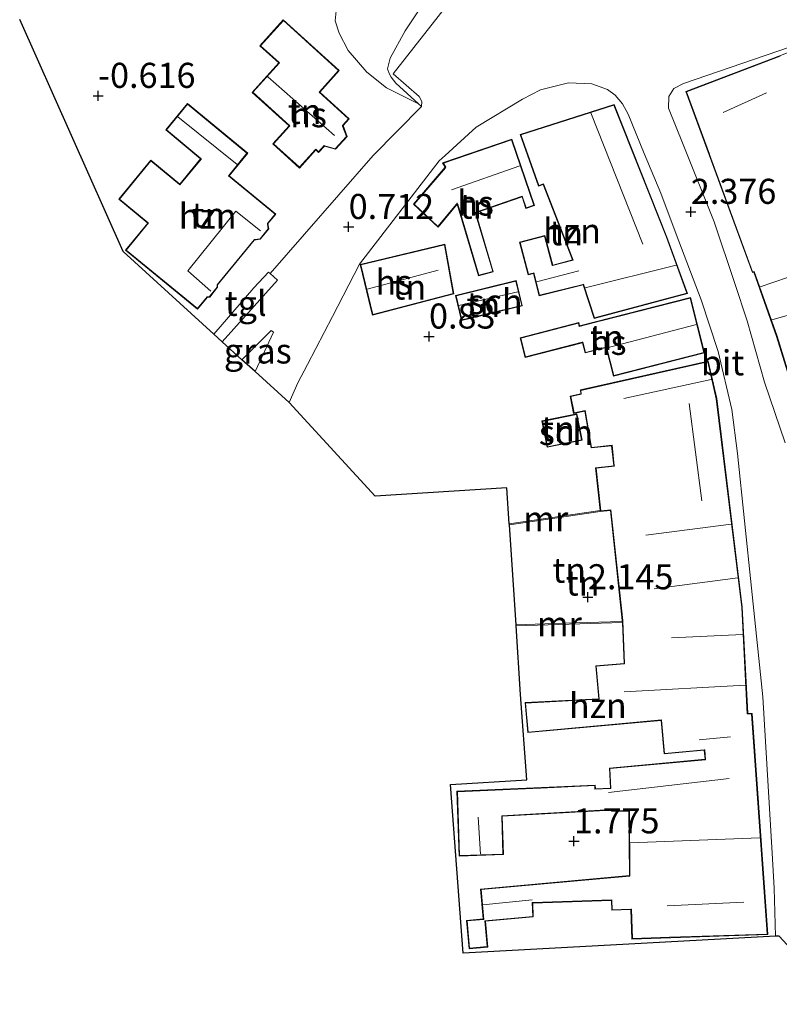
# Model space of a CAD drawing. Units: metres. Extents: x 130796 to 138897, y 493750 to 500001.
# Drawn here: x 130998 to 131074, y 497213 to 497311 of the extents above; entities that cross this region are included whole.
import ezdxf
from ezdxf.enums import TextEntityAlignment as Align

# ---------------------------------------------------------------- set-up
doc = ezdxf.new("R2010")
doc.units = ezdxf.units.M
doc.linetypes.add('IE-TERREINAFSCHEIDING', pattern=[10, 8, -2])
doc.layers.get('0').update_dxf_attribs({"lineweight": 25})
doc.layers.add('B-ME-GW-HOOGTEPUNT-S-B1', color=10, linetype='Continuous')
doc.layers.add('B-ME-KG-KADASTRAAL-OPNAMEDTMGRENS-L-B1', color=10, linetype='Continuous')
for name, color, linetype, lineweight in [('B-ME-GW-KRUINLIJN-L-B1', 93, 'Continuous', 18), ('B-ME-GW-TEENLIJN-L-B1', 93, 'Continuous', 18), ('B-ME-IE-GRASLAND-GV-B6', 93, 'Continuous', 18), ('B-ME-IE-GRONDWERKLIJN-GROND_INGERICHT-GV-B6', 253, 'Continuous', 18), ('B-ME-IE-TERREINAFSCHEIDING-DOORGANG-L-B1', 8, 'IE-TERREINAFSCHEIDING-KUNSTMATIG-OPEN', 18), ('B-ME-IE-TERREINAFSCHEIDING-RASTERHEKWERK-L-B1', 8, 'IE-TERREINAFSCHEIDING', 18), ('B-ME-KG-KADASTRAAL-DAKRAND-L-B1', 13, 'Continuous', 18), ('B-ME-KG-KADASTRAAL-NOKLIJN-L-B1', 13, 'Continuous', 18), ('B-ME-MW-MUUR-GV-B6', 8, 'IE-TERREINAFSCHEIDING-KUNSTMATIG', 18), ('B-ME-OG-BEBOUWING-GV-B6', 173, 'Continuous', 18), ('B-ME-VH-VERH_SOORT-BITUMEN-GV-B6', 8, 'IE-TERREINAFSCHEIDING-NATUURLIJK-HOUTWAL', 18), ('B-ME-VH-VERH_SOORT-TEGELS-GV-B6', 8, 'Continuous', 18)]:
    doc.layers.add(name, color=color, linetype=linetype, lineweight=lineweight)
doc.styles.add('NLCS-ISO', font='NLCS-ISO.TTF')
doc.linetypes.add('IE-TERREINAFSCHEIDING-KUNSTMATIG', pattern='A,4,[82,NLCS.SHX,S=0.75,R=90,X=0,Y=0],4,-2', length=10)
doc.linetypes.add('IE-TERREINAFSCHEIDING-KUNSTMATIG-OPEN', pattern='A,7,-1.5,[67,NLCS.SHX,S=0.75,R=0,X=0,Y=0],-1.5', length=10)
doc.linetypes.add('IE-TERREINAFSCHEIDING-NATUURLIJK-HOUTWAL', pattern='A,7,-1.5,[67,NLCS.SHX,S=0.75,R=45,X=0,Y=0],-1.5,7,-1.5,[70,NLCS.SHX,S=0.75,R=0,X=0,Y=0],-1.5', length=20)

# ---------------------------------------------------------------- blocks, each defined once
blk = doc.blocks.new('hoogtepunt')
for p, q in [((-0.5, 0), (0.5, 0)), ((0, 0.5), (0, -0.5))]:
    blk.add_line(p, q)

msp = doc.modelspace()

# ---------------------------------------------------------------- linework, layer by layer
at = {"layer": 'B-ME-GW-KRUINLIJN-L-B1'}
msp.add_polyline3d([(131038.228, 497303.06, 1.326), (131035.947, 497305.132, 1.489), (131035.484, 497305.733, 1.485), (131035.301, 497306.11, 1.485), (131035.144, 497306.564, 1.482), (131035.382, 497307.63, 1.493), (131036.891, 497310.359, 1.652), (131039.722, 497314.599, 1.868), (131041.344, 497317.483, 2.003)], dxfattribs=at)
at = {"layer": 'B-ME-GW-TEENLIJN-L-B1'}
msp.add_polyline3d([(131030.234, 497313.152, -0.249), (131030.039, 497312.677, -0.226), (131029.904, 497311.359, -0.112), (131030.3, 497310.124, 0.044), (131031.209, 497308.389, 0.285), (131033.061, 497306.236, 0.729), (131035.03, 497304.667, 1.101), (131038.228, 497303.06, 1.326)], dxfattribs=at)
at = {"layer": 'B-ME-IE-GRASLAND-GV-B6'}
for points in [[(131038.228, 497303.06, 1.326), (131035.947, 497305.132, 1.489), (131035.484, 497305.733, 1.485), (131035.301, 497306.11, 1.485), (131035.144, 497306.564, 1.482), (131035.382, 497307.63, 1.493), (131036.891, 497310.359, 1.652), (131039.722, 497314.599, 1.868)], [(131039.722, 497314.599, 1.868), (131036.891, 497310.359, 1.652), (131035.382, 497307.63, 1.493), (131035.144, 497306.564, 1.482), (131035.301, 497306.11, 1.485), (131035.484, 497305.733, 1.485), (131035.947, 497305.132, 1.489), (131038.228, 497303.06, 1.326)], [(131042.255, 497314.43, 2.017), (131035.694, 497306.045, 1.479), (131038.287, 497303.785, 1.364), (131038.562, 497303.318, 1.369), (131038.535, 497302.814, 1.378), (131038.228, 497303.06, 1.326)], [(131038.228, 497303.06, 1.326), (131035.03, 497304.667, 1.101), (131033.061, 497306.236, 0.729), (131031.209, 497308.389, 0.285), (131030.3, 497310.124, 0.044), (131029.904, 497311.359, -0.112), (131030.039, 497312.677, -0.226)], [(131020.624, 497277.553, 0.518), (131023.519, 497280.477, 0.528), (131023.775, 497280.295, 0.495), (131021.93, 497276.365, 0.389), (131020.624, 497277.553, 0.518)]]:
    msp.add_polyline3d(points, dxfattribs=at)
at = {"layer": 'B-ME-IE-GRONDWERKLIJN-GROND_INGERICHT-GV-B6'}
for points in [[(131030.039, 497312.677, -0.226), (131029.904, 497311.359, -0.112), (131030.3, 497310.124, 0.044), (131031.209, 497308.389, 0.285), (131033.061, 497306.236, 0.729), (131035.03, 497304.667, 1.101), (131038.228, 497303.06, 1.326), (131038.535, 497302.814, 1.378), (131033.715, 497297.917, 0.908), (131023.433, 497286.152, 0.618), (131023.284, 497286.284, 0.602), (131021.82, 497284.706, 0.588), (131017.816, 497280.108, 0.542), (131008.766, 497288.34, 0.119), (130998.466, 497311.484, -1.368)], [(131021.639, 497304.215, 0.26), (131025.318, 497300.882, 0.26), (131023.686, 497299.066, 0.26), (131026.357, 497296.665, 0.803), (131027.98, 497298.471, 0.883), (131028.265, 497298.213, 0.858), (131028.843, 497298.851, 0.868), (131029.935, 497298.539, 0.883), (131031.111, 497299.798, 0.944), (131030.7, 497300.893, 0.944), (131031.312, 497301.568, 0.959), (131028.374, 497304.229, 0.647), (131030.324, 497306.382, 0.622), (131024.744, 497311.437, 0.255), (131022.415, 497308.866, 0.26), (131024.303, 497307.156, 0.26), (131021.639, 497304.215, 0.26)], [(131074.763, 497269.253, 2.265), (131072.712, 497275.304, 2.282), (131070.988, 497281.442, 2.323), (131069.748, 497285.163, 2.346), (131067.696, 497291.297, 2.282), (131064.597, 497299.018, 2.335), (131063.159, 497302.644, 2.312), (131063.165, 497303.793, 2.32), (131063.68, 497304.589, 2.274), (131064.626, 497305.094, 2.2), (131081.123, 497310.756, 1.453)], [(131082.077, 497310.862, 1.47), (131064.881, 497304.304, 2.117)], [(131058.572, 497303.054, 2.3), (131059.119, 497302.035, 2.265), (131060.731, 497298.113, 2.155), (131062.385, 497294.151, 2.166), (131063.918, 497290.064, 2.172), (131066.386, 497283.525, 2.166), (131068.096, 497278.373, 2.201), (131069.445, 497272.6, 2.224), (131070.013, 497268.204, 2.224), (131071.422, 497254.752, 2.23), (131072.55, 497243.924, 2.213), (131073.494, 497228.329, 2.207), (131073.663, 497224.841, 2.184), (131073.808, 497220.049, 2.202), (131059.181, 497219.262, 1.772), (131042.666, 497218.355, 0.95), (131041.404, 497235.184, 0.905), (131049.022, 497235.666, 1.291), (131048.403, 497244.169, 1.271), (131047.952, 497250.992, 1.439), (131058.542, 497251.336, 1.804), (131058.717, 497247.26, 1.639), (131055.886, 497247.02, 1.581), (131056.182, 497243.735, 1.527), (131048.848, 497243.349, 1.159), (131049.123, 497240.36, 1.289), (131062.4, 497241.582, 1.544), (131062.708, 497238.227, 1.493), (131066.706, 497238.594, 1.443), (131066.788, 497237.7, 1.443), (131057.257, 497236.823, 1.543), (131057.347, 497234.827, 1.485), (131055.857, 497234.76, 1.664), (131055.84, 497235.127, 1.485), (131042.058, 497234.507, 0.892), (131042.272, 497228.053, 1.071), (131046.696, 497228.2, 1.276), (131046.569, 497232.019, 1.36), (131057.493, 497232.638, 2.178), (131057.494, 497232.507, 2.094), (131059.194, 497232.519, 2.178), (131059.24, 497226.094, 2.115), (131044.405, 497224.761, 1.172), (131044.673, 497221.776, 1.155), (131043.012, 497221.627, 1.096), (131043.266, 497218.801, 1.034), (131045.133, 497218.969, 1.084), (131044.901, 497221.547, 1.155), (131049.656, 497221.974, 1.811), (131049.61, 497223.354, 1.836), (131057.46, 497223.619, 1.769), (131057.492, 497222.646, 1.769), (131059.4, 497222.71, 1.915), (131059.499, 497219.766, 1.836), (131073.03, 497220.222, 2.178), (131071.475, 497242.266, 2.178), (131071.044, 497242.285, 2.178), (131070.5, 497252.855, 2.178), (131067.949, 497273.671, 2.178), (131067.101, 497277.405, 2.178), (131054.36, 497274.53, 1.451), (131054.391, 497274.151, 1.451), (131053.356, 497273.91, 1.539), (131053.683, 497272.193, 1.46), (131054.793, 497272.41, 1.527), (131055.424, 497268.749, 1.735), (131057.477, 497268.97, 1.773), (131057.693, 497266.965, 1.74), (131055.879, 497266.769, 1.731), (131056.338, 497262.508, 1.756), (131047.276, 497261.197, 1.265), (131047.04, 497264.766, 1.184), (131033.901, 497263.935, 0.483), (131025.313, 497273.287, 0.266), (131026.204, 497275.234, 0.25), (131027.168, 497277.085, 0.297), (131029.649, 497281.851, 0.418), (131032.328, 497287.078, 0.504), (131040.294, 497297.383, 0.851), (131040.865, 497297.924, 1.198), (131043.981, 497300.727, 1.434), (131048.585, 497303.539, 1.835), (131050.38, 497304.466, 1.969), (131053.164, 497305.16, 2.149), (131055.506, 497305.067, 2.242), (131057.074, 497304.514, 2.268), (131057.82, 497303.948, 2.276), (131058.572, 497303.054, 2.3)], [(131064.881, 497304.304, 2.117), (131071.501, 497286.236, 2.117), (131071.642, 497286.288, 2.117), (131073.926, 497279.871, 2.117), (131076.7, 497270.88, 2.117)], [(131021.193, 497298.149, 0.535), (131015.187, 497303.097, -0.018), (131013.018, 497300.465, 0.108), (131016.504, 497297.593, 0.128), (131014.424, 497295.06, 0.128), (131011.523, 497297.441, 0.098), (131008.336, 497293.559, 0.023), (131011.237, 497291.178, 0.128), (131009.023, 497288.481, 0.128), (131016.202, 497282.588, 0.53), (131017.179, 497283.778, 0.529), (131017.413, 497283.791, 0.529), (131018.2, 497284.775, 0.565), (131018.19, 497285.009, 0.565), (131021.85, 497289.468, 0.575), (131022.453, 497289.571, 0.6), (131023.301, 497290.597, 0.615), (131023.205, 497291.118, 0.615), (131023.991, 497292.076, 0.645), (131019.337, 497295.896, 0.128), (131021.193, 497298.149, 0.535)], [(131048.367, 497300.002, 1.547), (131050.197, 497294.862, 1.502), (131050.651, 497295.019, 1.502), (131053.581, 497287.515, 1.543), (131051.599, 497286.992, 1.478), (131050.824, 497289.926, 1.494), (131048.3, 497289.26, 1.202), (131049.158, 497286.01, 1.331), (131049.676, 497286.147, 1.306), (131050.264, 497283.92, 1.419), (131054.642, 497285.019, 1.544), (131055.727, 497281.657, 1.502), (131065.036, 497284.165, 2.166), (131062.982, 497289.774, 2.204), (131057.731, 497303.008, 2.204), (131048.367, 497300.002, 1.547)], [(131042.072, 497293.053, 1.45), (131044.205, 497285.907, 1.45), (131045.678, 497286.307, 1.45), (131043.948, 497292.208, 1.45), (131048.539, 497293.783, 1.45), (131048.931, 497292.64, 1.45), (131049.78, 497292.931, 1.45), (131047.514, 497299.535, 1.45), (131040.622, 497297.171, 1.45), (131040.892, 497296.765, 1.45), (131037.723, 497293.05, 1.45), (131040.168, 497290.766, 1.45), (131042.072, 497293.053, 1.45)], [(131041.747, 497284.108, 0.955), (131040.862, 497289.073, 0.784), (131032.41, 497287.033, 0.504), (131033.509, 497282.479, 0.552), (131033.626, 497281.996, 0.746), (131041.747, 497284.108, 0.955)], [(131042.518, 497281.452, 1.123), (131048.566, 497282.928, 1.298), (131047.954, 497285.435, 1.139), (131041.906, 497283.959, 0.955), (131042.518, 497281.452, 1.123)], [(131065.328, 497283.754, 2.174), (131054.277, 497280.922, 1.496), (131054.194, 497281.246, 1.45), (131048.349, 497279.748, 1.254), (131048.854, 497277.776, 1.3), (131054.559, 497279.238, 1.496), (131054.82, 497278.221, 1.509), (131056.927, 497278.761, 1.517), (131057.655, 497275.919, 1.702), (131066.739, 497278.247, 2.031), (131065.328, 497283.754, 2.174)], [(131050.515, 497271.439, 1.386), (131051.045, 497268.818, 1.465), (131054.527, 497269.522, 1.682), (131053.997, 497272.143, 1.46), (131050.515, 497271.439, 1.386)], [(131047.283, 497261.097, 1.648), (131056.347, 497262.416, 1.985), (131057.352, 497262.525, 1.985), (131058.534, 497251.534, 2.138), (131058.538, 497251.429, 2.138), (131052.703, 497251.268, 2.062), (131047.945, 497251.092, 1.677), (131047.283, 497261.097, 1.648)]]:
    msp.add_polyline3d(points, dxfattribs=at)
at = {"layer": 'B-ME-IE-TERREINAFSCHEIDING-DOORGANG-L-B1'}
msp.add_polyline3d([(131021.82, 497284.706, 0.588), (131023.284, 497286.284, 0.602), (131023.433, 497286.152, 0.618)], dxfattribs=at)
at = {"layer": 'B-ME-IE-TERREINAFSCHEIDING-RASTERHEKWERK-L-B1'}
msp.add_line((131017.816, 497280.108, 0.542), (131021.82, 497284.706, 0.588), dxfattribs=at)
msp.add_polyline3d([(131020.624, 497277.553, 0.518), (131023.519, 497280.477, 0.528), (131023.775, 497280.295, 0.495), (131021.93, 497276.365, 0.389)], dxfattribs=at)
at = {"layer": 'B-ME-KG-KADASTRAAL-DAKRAND-L-B1'}
for points in [[(131027.976, 497298.542, 5.441), (131027.943, 497298.505, 4.606), (131026.353, 497296.736, 4.606), (131023.757, 497299.07, 4.536), (131025.355, 497300.848, 4.536), (131025.388, 497300.886, 5.449), (131021.71, 497304.218, 5.46), (131024.374, 497307.159, 5.516), (131024.337, 497307.193, 2.904), (131022.486, 497308.869, 2.904), (131024.747, 497311.366, 2.914), (131026.943, 497309.377, 2.914), (131026.98, 497309.344, 3.658), (131030.253, 497306.379, 3.658), (131028.337, 497304.263, 3.655), (131028.303, 497304.226, 5.465), (131031.241, 497301.565, 5.46), (131030.642, 497300.904, 6.455), (131030.66, 497300.857, 5.46), (131031.053, 497299.809, 5.46), (131029.919, 497298.595, 5.46), (131028.875, 497298.894, 5.46), (131028.827, 497298.908, 6.355), (131028.262, 497298.284, 5.44), (131027.976, 497298.542, 5.441)], [(131071.672, 497286.352, 5.16), (131071.531, 497286.3, 5.286), (131067.243, 497298.002, 5.286), (131067.226, 497298.049, 6.944), (131064.945, 497304.275, 7), (131074.282, 497307.836, 6.967)], [(131019.267, 497295.889, 5.024), (131019.298, 497295.928, 3.14), (131021.123, 497298.142, 3.14), (131015.194, 497303.027, 3.13), (131013.088, 497300.472, 3.191), (131016.536, 497297.632, 3.191), (131016.574, 497297.6, 4.434), (131014.431, 497294.99, 4.431), (131014.392, 497295.021, 3.127), (131011.53, 497297.371, 3.127), (131008.406, 497293.566, 2.936), (131011.269, 497291.217, 2.936), (131011.307, 497291.185, 4.427), (131009.093, 497288.488, 4.424), (131016.195, 497282.658, 6.131), (131017.154, 497283.827, 6.128), (131017.204, 497283.829, 3.931), (131017.388, 497283.84, 3.931), (131018.149, 497284.792, 3.931), (131018.141, 497284.976, 3.931), (131018.139, 497285.026, 6.126), (131021.823, 497289.514, 6.116), (131021.872, 497289.523, 4.404), (131022.426, 497289.617, 4.404), (131023.248, 497290.611, 4.399), (131023.161, 497291.083, 4.399), (131023.152, 497291.132, 6.113), (131023.921, 497292.069, 6.111), (131019.267, 497295.889, 5.024)], [(131057.702, 497302.946, 4.626), (131062.935, 497289.756, 4.772), (131064.97, 497284.199, 5.124), (131055.76, 497281.718, 4.807), (131054.675, 497285.079, 8.34), (131054.627, 497285.067, 4.089), (131050.3, 497283.981, 4.089), (131049.712, 497286.208, 4.355), (131049.663, 497286.195, 3.631), (131049.194, 497286.071, 3.631), (131048.361, 497289.224, 3.631), (131050.788, 497289.865, 3.631), (131051.551, 497286.979, 3.631), (131051.563, 497286.931, 4.204), (131053.648, 497287.481, 4.4), (131050.68, 497295.082, 3.817), (131050.227, 497294.925, 3.611), (131048.431, 497299.97, 3.611), (131057.702, 497302.946, 4.626)], [(131040.699, 497297.144, 3.506), (131047.483, 497299.472, 3.591), (131049.716, 497292.962, 3.475), (131048.962, 497292.703, 3.475), (131048.57, 497293.847, 3.561), (131043.886, 497292.24, 3.511), (131045.615, 497286.342, 3.556), (131044.239, 497285.968, 3.32), (131042.13, 497293.048, 3.32), (131042.089, 497293.186, 5.038), (131041.998, 497293.075, 3.39), (131040.163, 497290.839, 2.923), (131037.792, 497293.054, 2.907), (131040.897, 497296.695, 3.486), (131040.954, 497296.762, 4.174), (131040.699, 497297.144, 3.506)], [(131032.47, 497286.996, 2.986), (131040.822, 497289.012, 2.996), (131041.69, 497284.145, 3.006), (131033.663, 497282.057, 3.041), (131032.47, 497286.996, 2.986)], [(131076.748, 497270.894, 6.071), (131073.973, 497279.887, 5.157), (131071.672, 497286.352, 5.16)], [(131048.506, 497282.965, 3.428), (131042.555, 497281.512, 3.393), (131041.966, 497283.923, 3.418), (131047.917, 497285.375, 3.418), (131048.506, 497282.965, 3.428)], [(131066.678, 497278.283, 6.149), (131057.691, 497275.98, 6.139), (131056.963, 497278.822, 9.009), (131056.914, 497278.81, 4.561), (131054.856, 497278.282, 4.561), (131054.595, 497279.299, 4.566), (131054.547, 497279.287, 3.656), (131048.89, 497277.837, 3.656), (131048.41, 497279.712, 3.159), (131054.158, 497281.185, 3.159), (131054.241, 497280.861, 4.727), (131056.399, 497281.414, 4.727), (131056.447, 497281.426, 6.119), (131065.292, 497283.693, 6.195), (131066.678, 497278.283, 6.149)], [(131059.244, 497232.569, 6.056), (131057.544, 497232.557, 5.46), (131057.543, 497232.691, 5.55), (131057.493, 497232.688, 4.256), (131050.534, 497232.294, 4.238), (131050.484, 497232.291, 3.862), (131046.517, 497232.066, 3.862), (131046.644, 497228.248, 3.696), (131042.321, 497228.105, 3.756), (131042.109, 497234.459, 3.461), (131050.377, 497234.831, 3.461), (131050.427, 497234.833, 4.219), (131055.792, 497235.075, 4.312), (131055.809, 497234.708, 4.277), (131057.349, 497234.777, 4.284), (131057.399, 497234.78, 8.54), (131057.309, 497236.777, 5.46), (131066.842, 497237.655, 5.495), (131066.751, 497238.649, 6.582), (131066.701, 497238.644, 4.823), (131062.754, 497238.281, 4.823), (131062.449, 497241.586, 4.823), (131062.445, 497241.636, 6.346), (131056.412, 497241.081, 6.204), (131056.362, 497241.076, 4.159), (131049.168, 497240.414, 3.857), (131048.902, 497243.302, 3.867), (131056.187, 497243.685, 4.183), (131056.236, 497243.688, 6.166), (131055.94, 497246.974, 6.226), (131058.769, 497247.214, 6.216), (131058.767, 497247.264, 4.444), (131058.586, 497251.488, 4.444), (131058.584, 497251.538, 4.788), (131057.396, 497262.58, 4.768), (131056.392, 497262.472, 4.723), (131055.935, 497266.725, 4.703), (131057.748, 497266.92, 4.613), (131057.743, 497266.97, 4.212), (131057.522, 497269.025, 4.212), (131055.465, 497268.804, 4.197), (131054.834, 497272.469, 4.257), (131053.723, 497272.252, 3.862), (131053.414, 497273.872, 3.862), (131054.444, 497274.112, 4.237), (131054.413, 497274.491, 4.232), (131067.063, 497277.345, 4.558), (131067.9, 497273.662, 5.264), (131070.45, 497252.851, 6.592), (131070.996, 497242.237, 6.316), (131071.428, 497242.218, 6.316), (131072.976, 497220.27, 6.492), (131063.285, 497219.944, 6.442), (131063.235, 497219.942, 4.563), (131059.547, 497219.818, 4.563), (131059.448, 497222.762, 4.578), (131059.398, 497222.76, 4.117), (131057.541, 497222.698, 4.117), (131057.508, 497223.671, 4.127), (131049.608, 497223.405, 4.042), (131049.558, 497223.403, 5.344), (131049.605, 497222.02, 3.927), (131044.847, 497221.592, 3.736), (131045.078, 497219.014, 3.706), (131043.312, 497218.855, 3.22), (131043.067, 497221.581, 3.24), (131044.727, 497221.731, 3.744), (131044.459, 497224.716, 3.897), (131059.24, 497226.044, 4.203), (131059.29, 497226.048, 6.116), (131059.244, 497232.569, 6.056)], [(131054.468, 497269.561, 4.012), (131051.084, 497268.877, 3.491), (131050.574, 497271.4, 3.531), (131053.958, 497272.084, 3.977), (131054.468, 497269.561, 4.012)]]:
    msp.add_polyline3d(points, dxfattribs=at)
at = {"layer": 'B-ME-KG-KADASTRAAL-NOKLIJN-L-B1'}
for p, q in [((131029.84, 497299.895, 9.044), (131023.187, 497305.775, 9.044)), ((131072.919, 497304.15, 10.727), (131068.577, 497302.204, 10.723)), ((131020.13, 497297.016, 5.085), (131014.22, 497301.767, 5.081)), ((131060.585, 497289.073, 7.677), (131055.412, 497302.159, 7.65)), ((131041.513, 497294.499, 6.94), (131048.316, 497296.891, 6.947)), ((131072.275, 497284.809, 7.578), (131079.963, 497287.455, 7.6)), ((131040.166, 497286.493, 5.204), (131033.107, 497284.572, 5.2)), ((131049.995, 497285.332, 5.655), (131054.219, 497286.404, 5.67)), ((131054.842, 497284.726, 8.791), (131063.904, 497286.966, 8.924)), ((131073.448, 497281.513, 6.615), (131087.774, 497285.697, 6.478)), ((131048.123, 497284.32, 4.783), (131042.25, 497282.97, 4.783)), ((131065.918, 497281.047, 9.152), (131057.04, 497278.722, 9.148)), ((131058.684, 497273.668, 7.516), (131067.413, 497275.578, 7.527)), ((131065.203, 497273.171, 8.083), (131066.47, 497263.483, 8.088)), ((131060.89, 497260.065, 10.662), (131069.385, 497261.132, 10.666)), ((131061.721, 497254.704, 10.667), (131070.039, 497255.797, 10.663)), ((131063.457, 497249.811, 8.485), (131070.539, 497250.149, 8.485)), ((131058.714, 497244.428, 11.093), (131070.8, 497245.085, 11.331)), ((131066.201, 497239.636, 7.311), (131069.339, 497239.931, 7.276)), ((131069.191, 497235.773, 9.092), (131057.174, 497234.374, 8.665)), ((131044.182, 497231.922, 6.202), (131044.393, 497228.223, 6.205)), ((131059.316, 497229.353, 9.261), (131072.249, 497229.877, 9.376)), ((131049.561, 497223.682, 5.435), (131044.648, 497223.173, 5.431)), ((131070.645, 497223.453, 10.014), (131062.998, 497223.099, 10.04))]:
    msp.add_line(p, q, dxfattribs=at)
msp.add_polyline3d([(131017.528, 497284.371, 8.284), (131015.221, 497286.428, 8.251), (131020.015, 497292.38, 8.266), (131022.487, 497290.398, 8.285)], dxfattribs=at)
at = {"layer": 'B-ME-KG-KADASTRAAL-OPNAMEDTMGRENS-L-B1'}
msp.add_polyline3d([(131080.434, 497213.262, 2.239), (131074.184, 497220.069, 2.179), (131073.808, 497220.049, 2.202), (131059.181, 497219.262, 1.772), (131042.666, 497218.355, 0.95), (131041.404, 497235.184, 0.905), (131049.022, 497235.666, 1.291), (131048.403, 497244.169, 1.271), (131047.952, 497250.992, 1.439), (131047.945, 497251.092, 1.677), (131047.283, 497261.097, 1.648), (131047.276, 497261.197, 1.265), (131047.04, 497264.766, 1.184), (131033.901, 497263.935, 0.483), (131025.313, 497273.287, 0.266), (131021.93, 497276.365, 0.389), (131020.624, 497277.553, 0.518), (131018.65, 497279.349, 0.556), (131017.816, 497280.108, 0.542), (131008.766, 497288.34, 0.119), (130998.466, 497311.484, -1.368)], dxfattribs=at)
at = {"layer": 'B-ME-MW-MUUR-GV-B6'}
for points in [[(131047.276, 497261.197, 1.265), (131056.338, 497262.508, 1.756), (131056.347, 497262.416, 1.985), (131047.283, 497261.097, 1.648), (131047.276, 497261.197, 1.265)], [(131047.945, 497251.092, 1.677), (131052.703, 497251.268, 2.062), (131058.538, 497251.429, 2.138), (131058.542, 497251.336, 1.804), (131047.952, 497250.992, 1.439), (131047.945, 497251.092, 1.677)]]:
    msp.add_polyline3d(points, dxfattribs=at)
at = {"layer": 'B-ME-OG-BEBOUWING-GV-B6'}
for points in [[(131027.98, 497298.471, 0.883), (131026.357, 497296.665, 0.803), (131023.686, 497299.066, 0.26), (131025.318, 497300.882, 0.26), (131021.639, 497304.215, 0.26), (131024.303, 497307.156, 0.26), (131022.415, 497308.866, 0.26), (131024.744, 497311.437, 0.255), (131030.324, 497306.382, 0.622), (131028.374, 497304.229, 0.647), (131031.312, 497301.568, 0.959), (131030.7, 497300.893, 0.944), (131031.111, 497299.798, 0.944), (131029.935, 497298.539, 0.883), (131028.843, 497298.851, 0.868), (131028.265, 497298.213, 0.858), (131027.98, 497298.471, 0.883)], [(131076.7, 497270.88, 2.117), (131073.926, 497279.871, 2.117), (131071.642, 497286.288, 2.117), (131071.501, 497286.236, 2.117), (131064.881, 497304.304, 2.117), (131082.077, 497310.862, 1.47)], [(131019.337, 497295.896, 0.128), (131023.991, 497292.076, 0.645), (131023.205, 497291.118, 0.615), (131023.301, 497290.597, 0.615), (131022.453, 497289.571, 0.6), (131021.85, 497289.468, 0.575), (131018.19, 497285.009, 0.565), (131018.2, 497284.775, 0.565), (131017.413, 497283.791, 0.529), (131017.179, 497283.778, 0.529), (131016.202, 497282.588, 0.53), (131009.023, 497288.481, 0.128), (131011.237, 497291.178, 0.128), (131008.336, 497293.559, 0.023), (131011.523, 497297.441, 0.098), (131014.424, 497295.06, 0.128), (131016.504, 497297.593, 0.128), (131013.018, 497300.465, 0.108), (131015.187, 497303.097, -0.018), (131021.193, 497298.149, 0.535), (131019.337, 497295.896, 0.128)], [(131057.731, 497303.008, 2.204), (131062.982, 497289.774, 2.204), (131065.036, 497284.165, 2.166), (131055.727, 497281.657, 1.502), (131054.642, 497285.019, 1.544), (131050.264, 497283.92, 1.419), (131049.676, 497286.147, 1.306), (131049.158, 497286.01, 1.331), (131048.3, 497289.26, 1.202), (131050.824, 497289.926, 1.494), (131051.599, 497286.992, 1.478), (131053.581, 497287.515, 1.543), (131050.651, 497295.019, 1.502), (131050.197, 497294.862, 1.502), (131048.367, 497300.002, 1.547), (131057.731, 497303.008, 2.204)], [(131040.622, 497297.171, 1.45), (131047.514, 497299.535, 1.45), (131049.78, 497292.931, 1.45), (131048.931, 497292.64, 1.45), (131048.539, 497293.783, 1.45), (131043.948, 497292.208, 1.45), (131045.678, 497286.307, 1.45), (131044.205, 497285.907, 1.45), (131042.072, 497293.053, 1.45), (131040.168, 497290.766, 1.45), (131037.723, 497293.05, 1.45), (131040.892, 497296.765, 1.45), (131040.622, 497297.171, 1.45)], [(131032.41, 497287.033, 0.504), (131040.862, 497289.073, 0.784), (131041.747, 497284.108, 0.955), (131033.626, 497281.996, 0.746), (131033.509, 497282.479, 0.552), (131032.41, 497287.033, 0.504)], [(131048.566, 497282.928, 1.298), (131042.518, 497281.452, 1.123), (131041.906, 497283.959, 0.955), (131047.954, 497285.435, 1.139), (131048.566, 497282.928, 1.298)], [(131066.739, 497278.247, 2.031), (131057.655, 497275.919, 1.702), (131056.927, 497278.761, 1.517), (131054.82, 497278.221, 1.509), (131054.559, 497279.238, 1.496), (131048.854, 497277.776, 1.3), (131048.349, 497279.748, 1.254), (131054.194, 497281.246, 1.45), (131054.277, 497280.922, 1.496), (131065.328, 497283.754, 2.174), (131066.739, 497278.247, 2.031)], [(131058.542, 497251.336, 1.804), (131058.538, 497251.429, 2.138), (131058.534, 497251.534, 2.138), (131057.352, 497262.525, 1.985), (131056.347, 497262.416, 1.985), (131056.338, 497262.508, 1.756), (131055.879, 497266.769, 1.731), (131057.693, 497266.965, 1.74), (131057.477, 497268.97, 1.773), (131055.424, 497268.749, 1.735), (131054.793, 497272.41, 1.527), (131053.683, 497272.193, 1.46), (131053.356, 497273.91, 1.539), (131054.391, 497274.151, 1.451), (131054.36, 497274.53, 1.451), (131067.101, 497277.405, 2.178), (131067.949, 497273.671, 2.178), (131070.5, 497252.855, 2.178), (131071.044, 497242.285, 2.178), (131071.475, 497242.266, 2.178), (131073.03, 497220.222, 2.178), (131059.499, 497219.766, 1.836), (131059.4, 497222.71, 1.915), (131057.492, 497222.646, 1.769), (131057.46, 497223.619, 1.769), (131049.61, 497223.354, 1.836), (131049.656, 497221.974, 1.811), (131044.901, 497221.547, 1.155), (131045.133, 497218.969, 1.084), (131043.266, 497218.801, 1.034), (131043.012, 497221.627, 1.096), (131044.673, 497221.776, 1.155), (131044.405, 497224.761, 1.172), (131059.24, 497226.094, 2.115), (131059.194, 497232.519, 2.178), (131057.494, 497232.507, 2.094), (131057.493, 497232.638, 2.178), (131046.569, 497232.019, 1.36), (131046.696, 497228.2, 1.276), (131042.272, 497228.053, 1.071), (131042.058, 497234.507, 0.892), (131055.84, 497235.127, 1.485), (131055.857, 497234.76, 1.664), (131057.347, 497234.827, 1.485), (131057.257, 497236.823, 1.543), (131066.788, 497237.7, 1.443), (131066.706, 497238.594, 1.443), (131062.708, 497238.227, 1.493), (131062.4, 497241.582, 1.544), (131049.123, 497240.36, 1.289), (131048.848, 497243.349, 1.159), (131056.182, 497243.735, 1.527), (131055.886, 497247.02, 1.581), (131058.717, 497247.26, 1.639), (131058.542, 497251.336, 1.804)], [(131054.527, 497269.522, 1.682), (131051.045, 497268.818, 1.465), (131050.515, 497271.439, 1.386), (131053.997, 497272.143, 1.46), (131054.527, 497269.522, 1.682)]]:
    msp.add_polyline3d(points, dxfattribs=at)
at = {"layer": 'B-ME-VH-VERH_SOORT-BITUMEN-GV-B6'}
for points in [[(131080.434, 497213.262, 2.239), (131074.184, 497220.069, 2.179), (131073.808, 497220.049, 2.202), (131073.663, 497224.841, 2.184), (131073.494, 497228.329, 2.207), (131072.55, 497243.924, 2.213), (131071.422, 497254.752, 2.23), (131070.013, 497268.204, 2.224), (131069.445, 497272.6, 2.224), (131068.096, 497278.373, 2.201), (131066.386, 497283.525, 2.166), (131063.918, 497290.064, 2.172), (131062.385, 497294.151, 2.166), (131060.731, 497298.113, 2.155), (131059.119, 497302.035, 2.265), (131058.572, 497303.054, 2.3), (131057.82, 497303.948, 2.276), (131057.074, 497304.514, 2.268), (131055.506, 497305.067, 2.242), (131053.164, 497305.16, 2.149), (131050.38, 497304.466, 1.969), (131048.585, 497303.539, 1.835), (131043.981, 497300.727, 1.434), (131040.865, 497297.924, 1.198), (131040.294, 497297.383, 0.851), (131032.328, 497287.078, 0.504), (131029.649, 497281.851, 0.418), (131027.168, 497277.085, 0.297), (131026.204, 497275.234, 0.25), (131025.313, 497273.287, 0.266), (131021.93, 497276.365, 0.389), (131023.775, 497280.295, 0.495), (131023.519, 497280.477, 0.528), (131020.624, 497277.553, 0.518), (131018.65, 497279.349, 0.556), (131024.181, 497285.49, 0.618), (131023.433, 497286.152, 0.618), (131033.715, 497297.917, 0.908), (131038.535, 497302.814, 1.378), (131038.562, 497303.318, 1.369), (131038.287, 497303.785, 1.364), (131035.694, 497306.045, 1.479), (131042.255, 497314.43, 2.017)], [(131081.123, 497310.756, 1.453), (131064.626, 497305.094, 2.2), (131063.68, 497304.589, 2.274), (131063.165, 497303.793, 2.32), (131063.159, 497302.644, 2.312), (131064.597, 497299.018, 2.335), (131067.696, 497291.297, 2.282), (131069.748, 497285.163, 2.346), (131070.988, 497281.442, 2.323), (131072.712, 497275.304, 2.282), (131074.763, 497269.253, 2.265)]]:
    msp.add_polyline3d(points, dxfattribs=at)
at = {"layer": 'B-ME-VH-VERH_SOORT-TEGELS-GV-B6'}
msp.add_polyline3d([(131017.816, 497280.108, 0.542), (131021.82, 497284.706, 0.588), (131023.284, 497286.284, 0.602), (131023.433, 497286.152, 0.618), (131024.181, 497285.49, 0.618), (131018.65, 497279.349, 0.556), (131017.816, 497280.108, 0.542)], dxfattribs=at)

# ---------------------------------------------------------------- block references
at = {"layer": 'B-ME-GW-HOOGTEPUNT-S-B1', "rotation": 90}
for p in [(131006.288, 497303.879, -0.616), (131006.288, 497303.879, -0.616), (131065.374, 497292.312, 2.376), (131065.374, 497292.312, 2.376), (131031.259, 497290.799, 0.712), (131031.259, 497290.799, 0.712), (131039.269, 497279.874, 0.83), (131039.269, 497279.874, 0.83), (131055.114, 497253.874, 2.145), (131055.114, 497253.874, 2.145), (131053.722, 497229.527, 1.775), (131053.722, 497229.527, 1.775)]:
    msp.add_blockref('hoogtepunt', p, dxfattribs=at)

# ---------------------------------------------------------------- texts
at = {"layer": 'B-ME-GW-HOOGTEPUNT-S-B1', "ltscale": 0.2, "style": 'NLCS-ISO'}
for s, p in [('-0.616', (131006.288, 497303.879, -0.616)), ('-0.616', (131006.288, 497303.879, -0.616)), ('2.376', (131065.374, 497292.312, 2.376)), ('2.376', (131065.374, 497292.312, 2.376)), ('0.712', (131031.259, 497290.799, 0.712)), ('0.712', (131031.259, 497290.799, 0.712)), ('0.83', (131039.269, 497279.874, 0.83)), ('0.83', (131039.269, 497279.874, 0.83)), ('2.145', (131055.114, 497253.874, 2.145)), ('2.145', (131055.114, 497253.874, 2.145)), ('1.775', (131053.722, 497229.527, 1.775)), ('1.775', (131053.722, 497229.527, 1.775))]:
    msp.add_text(s, height=2.5, dxfattribs=at).set_placement(p, align=Align.BOTTOM_LEFT)
at = {"layer": 'B-ME-IE-GRASLAND-GV-B6', "ltscale": 0.2, "style": 'NLCS-ISO'}
msp.add_text('gras', height=2.5, dxfattribs=at).set_placement((131022.1995, 497278.421), align=Align.MIDDLE_CENTER)
at = {"layer": 'B-ME-IE-GRONDWERKLIJN-GROND_INGERICHT-GV-B6', "ltscale": 0.2, "style": 'NLCS-ISO'}
for p in [(131026.8791, 497302.3204), (131044.0111, 497292.8592), (131017.2838, 497291.9923), (131052.9439, 497290.2049), (131037.3168, 497284.7995), (131044.6924, 497283.0452), (131057.0027, 497279.7805), (131052.1198, 497270.6722), (131053.2481, 497256.5573), (131054.586, 497255.2784)]:
    msp.add_text('tn', height=2.5, dxfattribs=at).set_placement(p, align=Align.MIDDLE_CENTER)
at = {"layer": 'B-ME-MW-MUUR-GV-B6', "ltscale": 0.2, "style": 'NLCS-ISO'}
for p in [(131050.904, 497261.683), (131052.2708, 497251.2015)]:
    msp.add_text('mr', height=2.5, dxfattribs=at).set_placement(p, align=Align.MIDDLE_CENTER)
at = {"layer": 'B-ME-OG-BEBOUWING-GV-B6', "ltscale": 0.2, "style": 'NLCS-ISO'}
for s, p in [('hs', (131027.2521, 497301.9825)), ('hs', (131043.8995, 497293.1759)), ('hzn', (131017.1954, 497291.885)), ('hzn', (131053.5291, 497290.3928)), ('hs', (131035.7607, 497285.287)), ('sch', (131045.902, 497283.3404)), ('hs', (131057.131, 497279.2799)), ('sch', (131052.9222, 497270.2888)), ('hzn', (131056.1005, 497243.0525))]:
    msp.add_text(s, height=2.5, dxfattribs=at).set_placement(p, align=Align.MIDDLE_CENTER)
at = {"layer": 'B-ME-VH-VERH_SOORT-BITUMEN-GV-B6', "ltscale": 0.2, "style": 'NLCS-ISO'}
msp.add_text('bit', height=2.5, dxfattribs=at).set_placement((131068.5245, 497277.2443), align=Align.MIDDLE_CENTER)
at = {"layer": 'B-ME-VH-VERH_SOORT-TEGELS-GV-B6', "ltscale": 0.2, "style": 'NLCS-ISO'}
msp.add_text('tgl', height=2.5, dxfattribs=at).set_placement((131021, 497283.171), align=Align.MIDDLE_CENTER)

doc.saveas('drawing.dxf')
